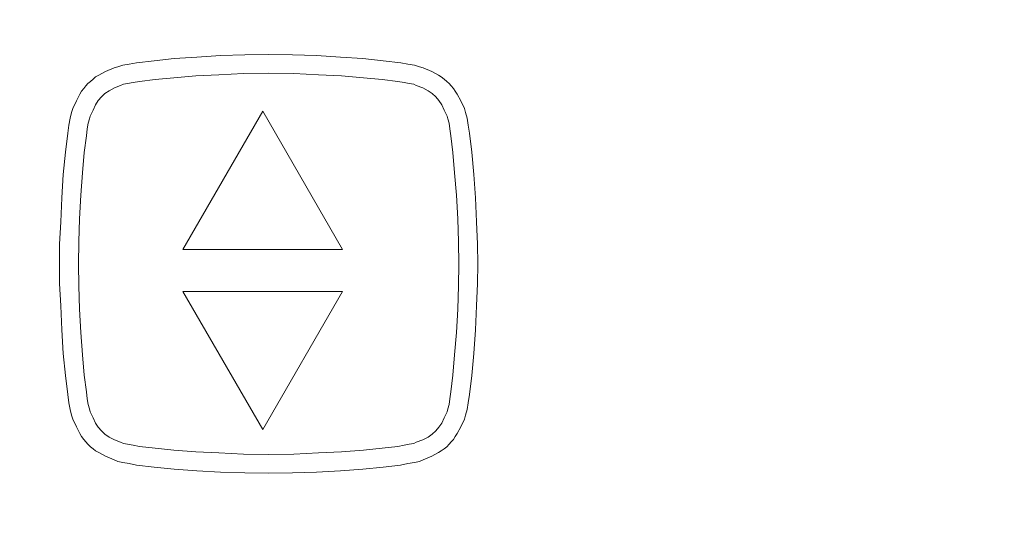
# Model space of a CAD drawing. Units: millimetres. Extents: x 3866 to 5355, y -1341 to -208.
# Drawn here: x 4248 to 4297, y -1157 to -1132 of the extents above; entities that cross this region are included whole.
import ezdxf
from ezdxf.lldxf.tags import DXFTag

# ---------------------------------------------------------------- set-up
doc = ezdxf.new("R2010")
doc.units = ezdxf.units.MM
doc.layers.add('MAATLIJN', color=7, linetype='Continuous')
doc.layers.add('PEN050MM', color=6, linetype='Continuous')
doc.styles.add('ADESK1', font='romans')
tags = doc.linetypes.add('DASHEDX2', pattern=[1.5, 1, -0.5]).pattern_tags.tags
tags[6:7] = [DXFTag(74, 4), DXFTag(75, 0), DXFTag(340, '0'), DXFTag(46, 1.0), DXFTag(50, 0.0), DXFTag(44, 0.0), DXFTag(45, 0.0)]
tags[4:5] = [DXFTag(74, 4), DXFTag(75, 0), DXFTag(340, '0'), DXFTag(46, 1.0), DXFTag(50, 0.0), DXFTag(44, 0.0), DXFTag(45, 0.0)]
doc.dimstyles.new('6MM', dxfattribs={"dimscale": 4, "dimtxt": 3.5, "dimasz": 6, "dimexe": 1.5, "dimexo": 1.5, "dimgap": 1.5, "dimtad": 1, "dimdec": 0, "dimdsep": 46, "dimtxsty": 'ADESK1', "dimcen": 1, "dimclrt": 3, "dimadec": 0, "dimazin": 0, "dimtfac": 1, "dimtdec": 0, "dimtmove": 0, "dimatfit": 3, "dimfxl": 0, "dimtolj": 1, "dimarcsym": 0})

# ---------------------------------------------------------------- blocks, each defined once
blk = doc.blocks.new('*D6')
at = {"layer": 'Defpoints', "color": 0}
for p in [(3981.535, -973.515), (4679.535, -973.515), (4679.535, -1334.595)]:
    blk.add_point(p, dxfattribs=at)
at = {"layer": 'MAATLIJN', "color": 0, "lineweight": -2}
for p, q in [((3981.535, -979.515), (3981.535, -1340.595)), ((4679.535, -979.515), (4679.535, -1340.595)), ((4005.535, -1334.595), (4655.535, -1334.595))]:
    blk.add_line(p, q, dxfattribs=at)
at = {"layer": 'MAATLIJN', "color": 0}
for points in [[(4005.535, -1330.595), (4005.535, -1338.595), (3981.535, -1334.595)], [(4655.535, -1338.595), (4655.535, -1330.595), (4679.535, -1334.595)]]:
    blk.add_solid(points, dxfattribs=at)
at = {"layer": 'MAATLIJN', "color": 3, "linetype": 'DASHEDX2', "ltscale": 4, "insert": (4330.535, -1321.595), "char_height": 14, "attachment_point": 5, "style": 'ADESK1'}
blk.add_mtext('\\A1;698', dxfattribs=at)

msp = doc.modelspace()

# ---------------------------------------------------------------- linework, layer by layer
at = {"layer": 'PEN050MM', "color": 7, "lineweight": 0}
for p, q in [((4255.802, -1133.824), (4254.788, -1133.935)), ((4256.927, -1133.751), (4255.802, -1133.824)), ((4258.125, -1133.677), (4256.927, -1133.751)), ((4259.342, -1133.64), (4258.125, -1133.677)), ((4260.522, -1133.621), (4259.342, -1133.64)), ((4260.522, -1133.621), (4260.522, -1133.621)), ((4261.721, -1133.64), (4260.522, -1133.621)), ((4262.938, -1133.677), (4261.721, -1133.64)), ((4264.136, -1133.751), (4262.938, -1133.677)), ((4265.261, -1133.824), (4264.136, -1133.751)), ((4266.275, -1133.935), (4265.261, -1133.824)), ((4252.778, -1134.285), (4252.354, -1134.47)), ((4252.963, -1134.23), (4252.778, -1134.285)), ((4253.221, -1134.156), (4252.963, -1134.23)), ((4253.534, -1134.101), (4253.221, -1134.156)), ((4253.903, -1134.046), (4253.534, -1134.101)), ((4254.788, -1133.935), (4253.903, -1134.046)), ((4267.16, -1134.046), (4266.275, -1133.935)), ((4267.51, -1134.101), (4267.16, -1134.046)), ((4267.842, -1134.156), (4267.51, -1134.101)), ((4268.1, -1134.23), (4267.842, -1134.156)), ((4268.284, -1134.285), (4268.1, -1134.23)), ((4268.708, -1134.47), (4268.284, -1134.285)), ((4251.728, -1134.857), (4251.598, -1134.967)), ((4251.857, -1134.746), (4251.728, -1134.857)), ((4252.023, -1134.654), (4251.857, -1134.746)), ((4252.354, -1134.47), (4252.023, -1134.654)), ((4254.051, -1134.967), (4254.843, -1134.875)), ((4254.843, -1134.875), (4255.784, -1134.783)), ((4255.784, -1134.783), (4256.872, -1134.691)), ((4256.872, -1134.691), (4258.033, -1134.636)), ((4258.033, -1134.636), (4259.268, -1134.58)), ((4259.268, -1134.58), (4260.522, -1134.562)), ((4260.522, -1134.562), (4260.522, -1134.562)), ((4260.522, -1134.562), (4261.794, -1134.58)), ((4260.522, -1134.562), (4260.522, -1134.562)), ((4261.794, -1134.58), (4263.03, -1134.636)), ((4263.03, -1134.636), (4264.191, -1134.691)), ((4264.191, -1134.691), (4265.279, -1134.783)), ((4265.279, -1134.783), (4266.219, -1134.875)), ((4266.219, -1134.875), (4267.012, -1134.967)), ((4269.04, -1134.654), (4268.708, -1134.47)), ((4269.188, -1134.746), (4269.04, -1134.654)), ((4269.335, -1134.857), (4269.188, -1134.746)), ((4269.464, -1134.967), (4269.335, -1134.857)), ((4251.267, -1135.318), (4251.156, -1135.465)), ((4251.359, -1135.189), (4251.267, -1135.318)), ((4251.469, -1135.078), (4251.359, -1135.189)), ((4251.598, -1134.967), (4251.469, -1135.078)), ((4252.539, -1135.447), (4252.797, -1135.299)), ((4252.797, -1135.299), (4253.11, -1135.17)), ((4253.11, -1135.17), (4253.258, -1135.115)), ((4253.258, -1135.115), (4253.461, -1135.078)), ((4253.461, -1135.078), (4253.737, -1135.023)), ((4253.737, -1135.023), (4254.051, -1134.967)), ((4267.012, -1134.967), (4267.326, -1135.023)), ((4267.326, -1135.023), (4267.584, -1135.078)), ((4267.584, -1135.078), (4267.805, -1135.115)), ((4267.805, -1135.115), (4267.934, -1135.17)), ((4267.934, -1135.17), (4268.266, -1135.299)), ((4268.266, -1135.299), (4268.524, -1135.447)), ((4269.575, -1135.078), (4269.464, -1134.967)), ((4269.686, -1135.189), (4269.575, -1135.078)), ((4269.796, -1135.318), (4269.686, -1135.189)), ((4269.888, -1135.465), (4269.796, -1135.318)), ((4251.064, -1135.613), (4250.898, -1135.945)), ((4251.156, -1135.465), (4251.064, -1135.613)), ((4251.986, -1135.926), (4252.152, -1135.742)), ((4252.152, -1135.742), (4252.318, -1135.576)), ((4252.318, -1135.576), (4252.539, -1135.447)), ((4268.524, -1135.447), (4268.727, -1135.576)), ((4268.727, -1135.576), (4268.911, -1135.742)), ((4268.911, -1135.742), (4269.059, -1135.926)), ((4269.981, -1135.613), (4269.888, -1135.465)), ((4270.165, -1135.945), (4269.981, -1135.613)), ((4250.713, -1136.332), (4250.64, -1136.535)), ((4250.898, -1135.945), (4250.713, -1136.332)), ((4251.728, -1136.406), (4251.857, -1136.147)), ((4251.857, -1136.147), (4251.986, -1135.926)), ((4269.059, -1135.926), (4269.206, -1136.147)), ((4269.206, -1136.147), (4269.335, -1136.406)), ((4270.349, -1136.332), (4270.165, -1135.945)), ((4270.405, -1136.535), (4270.349, -1136.332)), ((4250.584, -1136.811), (4250.511, -1137.161)), ((4250.64, -1136.535), (4250.584, -1136.811)), ((4251.488, -1137.069), (4251.543, -1136.848)), ((4251.543, -1136.848), (4251.58, -1136.719)), ((4251.58, -1136.719), (4251.728, -1136.406)), ((4256.225, -1143.397), (4260.245, -1136.464)), ((4256.225, -1143.397), (4260.245, -1136.464)), ((4260.245, -1136.464), (4264.227, -1143.397)), ((4260.245, -1136.464), (4264.227, -1143.397)), ((4269.335, -1136.406), (4269.483, -1136.719)), ((4269.483, -1136.719), (4269.52, -1136.848)), ((4269.52, -1136.848), (4269.575, -1137.069)), ((4270.478, -1136.811), (4270.405, -1136.535)), ((4270.534, -1137.161), (4270.478, -1136.811)), ((4250.511, -1137.161), (4250.455, -1137.567)), ((4251.396, -1137.696), (4251.433, -1137.346)), ((4251.433, -1137.346), (4251.488, -1137.069)), ((4269.575, -1137.069), (4269.612, -1137.346)), ((4269.612, -1137.346), (4269.667, -1137.696)), ((4270.608, -1137.567), (4270.534, -1137.161)), ((4250.455, -1137.567), (4250.345, -1138.526)), ((4251.285, -1138.544), (4251.396, -1137.696)), ((4269.667, -1137.696), (4269.759, -1138.544)), ((4270.718, -1138.526), (4270.608, -1137.567)), ((4250.345, -1138.526), (4250.234, -1139.632)), ((4251.193, -1139.558), (4251.285, -1138.544)), ((4269.759, -1138.544), (4269.852, -1139.558)), ((4270.81, -1139.632), (4270.718, -1138.526)), ((4250.234, -1139.632), (4250.16, -1140.812)), ((4251.119, -1140.683), (4251.193, -1139.558)), ((4269.852, -1139.558), (4269.944, -1140.683)), ((4270.903, -1140.812), (4270.81, -1139.632)), ((4250.16, -1140.812), (4250.105, -1142.011)), ((4251.045, -1141.863), (4251.119, -1140.683)), ((4269.944, -1140.683), (4270.018, -1141.863)), ((4270.958, -1142.011), (4270.903, -1140.812)), ((4250.105, -1142.011), (4250.05, -1143.135)), ((4251.008, -1143.025), (4251.045, -1141.863)), ((4270.018, -1141.863), (4270.054, -1143.025)), ((4270.995, -1143.135), (4270.958, -1142.011)), ((4250.05, -1143.135), (4250.05, -1144.131)), ((4250.99, -1144.131), (4251.008, -1143.025)), ((4270.054, -1143.025), (4270.073, -1144.131)), ((4271.013, -1144.131), (4270.995, -1143.135)), ((4264.227, -1143.397), (4256.225, -1143.397)), ((4264.227, -1143.397), (4256.225, -1143.397)), ((4264.227, -1143.397), (4264.227, -1143.397)), ((4264.227, -1143.397), (4264.227, -1143.397)), ((4250.05, -1144.131), (4250.05, -1145.108)), ((4251.008, -1145.219), (4250.99, -1144.131)), ((4270.073, -1144.131), (4270.054, -1145.219)), ((4270.995, -1145.108), (4271.013, -1144.131)), ((4250.05, -1145.108), (4250.105, -1146.233)), ((4251.045, -1146.399), (4251.008, -1145.219)), ((4270.054, -1145.219), (4270.018, -1146.399)), ((4270.958, -1146.233), (4270.995, -1145.108)), ((4256.225, -1145.505), (4260.245, -1152.438)), ((4264.227, -1145.505), (4256.225, -1145.505)), ((4256.225, -1145.505), (4260.245, -1152.438)), ((4264.227, -1145.505), (4256.225, -1145.505)), ((4260.245, -1152.438), (4264.227, -1145.505)), ((4260.245, -1152.438), (4264.227, -1145.505)), ((4264.227, -1145.505), (4264.227, -1145.505)), ((4264.227, -1145.505), (4264.227, -1145.505)), ((4250.105, -1146.233), (4250.16, -1147.431)), ((4270.903, -1147.431), (4270.958, -1146.233)), ((4251.119, -1147.56), (4251.045, -1146.399)), ((4270.018, -1146.399), (4269.944, -1147.56)), ((4250.16, -1147.431), (4250.234, -1148.611)), ((4251.193, -1148.685), (4251.119, -1147.56)), ((4269.944, -1147.56), (4269.852, -1148.685)), ((4270.81, -1148.611), (4270.903, -1147.431)), ((4250.234, -1148.611), (4250.345, -1149.717)), ((4251.285, -1149.699), (4251.193, -1148.685)), ((4269.852, -1148.685), (4269.759, -1149.699)), ((4270.718, -1149.717), (4270.81, -1148.611)), ((4251.396, -1150.547), (4251.285, -1149.699)), ((4269.759, -1149.699), (4269.667, -1150.547)), ((4250.345, -1149.717), (4250.455, -1150.676)), ((4270.608, -1150.676), (4270.718, -1149.717)), ((4250.455, -1150.676), (4250.511, -1151.1)), ((4251.433, -1150.897), (4251.396, -1150.547)), ((4269.667, -1150.547), (4269.612, -1150.897)), ((4270.534, -1151.1), (4270.608, -1150.676)), ((4250.511, -1151.1), (4250.584, -1151.432)), ((4251.488, -1151.174), (4251.433, -1150.897)), ((4251.543, -1151.395), (4251.488, -1151.174)), ((4269.575, -1151.174), (4269.52, -1151.395)), ((4269.612, -1150.897), (4269.575, -1151.174)), ((4270.478, -1151.432), (4270.534, -1151.1)), ((4250.584, -1151.432), (4250.64, -1151.709)), ((4251.58, -1151.543), (4251.543, -1151.395)), ((4251.728, -1151.838), (4251.58, -1151.543)), ((4269.483, -1151.543), (4269.335, -1151.838)), ((4269.52, -1151.395), (4269.483, -1151.543)), ((4270.405, -1151.709), (4270.478, -1151.432)), ((4250.64, -1151.709), (4250.713, -1151.911)), ((4250.713, -1151.911), (4250.898, -1152.299)), ((4251.857, -1152.114), (4251.728, -1151.838)), ((4251.986, -1152.317), (4251.857, -1152.114)), ((4269.206, -1152.114), (4269.059, -1152.317)), ((4269.335, -1151.838), (4269.206, -1152.114)), ((4270.165, -1152.299), (4270.349, -1151.911)), ((4270.349, -1151.911), (4270.405, -1151.709)), ((4250.898, -1152.299), (4251.064, -1152.631)), ((4251.064, -1152.631), (4251.156, -1152.778)), ((4252.152, -1152.501), (4251.986, -1152.317)), ((4252.318, -1152.667), (4252.152, -1152.501)), ((4252.539, -1152.815), (4252.318, -1152.667)), ((4268.727, -1152.667), (4268.524, -1152.815)), ((4268.911, -1152.501), (4268.727, -1152.667)), ((4269.059, -1152.317), (4268.911, -1152.501)), ((4269.888, -1152.778), (4269.981, -1152.631)), ((4269.981, -1152.631), (4270.165, -1152.299)), ((4251.156, -1152.778), (4251.267, -1152.926)), ((4251.267, -1152.926), (4251.359, -1153.055)), ((4251.359, -1153.055), (4251.469, -1153.165)), ((4252.797, -1152.944), (4252.539, -1152.815)), ((4253.11, -1153.073), (4252.797, -1152.944)), ((4253.258, -1153.128), (4253.11, -1153.073)), ((4253.461, -1153.165), (4253.258, -1153.128)), ((4267.805, -1153.128), (4267.584, -1153.165)), ((4267.934, -1153.073), (4267.805, -1153.128)), ((4268.266, -1152.944), (4267.934, -1153.073)), ((4268.524, -1152.815), (4268.266, -1152.944)), ((4269.575, -1153.165), (4269.686, -1153.055)), ((4269.686, -1153.055), (4269.796, -1152.926)), ((4269.796, -1152.926), (4269.888, -1152.778)), ((4251.469, -1153.165), (4251.598, -1153.294)), ((4251.598, -1153.294), (4251.728, -1153.405)), ((4251.728, -1153.405), (4251.857, -1153.497)), ((4251.857, -1153.497), (4252.023, -1153.589)), ((4252.023, -1153.589), (4252.354, -1153.774)), ((4253.737, -1153.221), (4253.461, -1153.165)), ((4254.051, -1153.276), (4253.737, -1153.221)), ((4254.843, -1153.368), (4254.051, -1153.276)), ((4255.784, -1153.46), (4254.843, -1153.368)), ((4256.872, -1153.552), (4255.784, -1153.46)), ((4258.033, -1153.608), (4256.872, -1153.552)), ((4259.268, -1153.663), (4258.033, -1153.608)), ((4263.03, -1153.608), (4261.794, -1153.663)), ((4264.191, -1153.552), (4263.03, -1153.608)), ((4265.279, -1153.46), (4264.191, -1153.552)), ((4266.219, -1153.368), (4265.279, -1153.46)), ((4267.012, -1153.276), (4266.219, -1153.368)), ((4267.326, -1153.221), (4267.012, -1153.276)), ((4267.584, -1153.165), (4267.326, -1153.221)), ((4268.708, -1153.774), (4269.04, -1153.589)), ((4269.04, -1153.589), (4269.188, -1153.497)), ((4269.188, -1153.497), (4269.335, -1153.405)), ((4269.335, -1153.405), (4269.464, -1153.294)), ((4269.464, -1153.294), (4269.575, -1153.165)), ((4252.354, -1153.774), (4252.778, -1153.958)), ((4252.778, -1153.958), (4252.963, -1154.032)), ((4252.963, -1154.032), (4253.221, -1154.087)), ((4253.221, -1154.087), (4253.534, -1154.142)), ((4253.534, -1154.142), (4253.903, -1154.216)), ((4260.522, -1153.681), (4259.268, -1153.663)), ((4261.794, -1153.663), (4260.522, -1153.681)), ((4260.522, -1153.681), (4260.522, -1153.681)), ((4267.141, -1154.216), (4267.51, -1154.142)), ((4267.51, -1154.142), (4267.842, -1154.087)), ((4267.842, -1154.087), (4268.1, -1154.032)), ((4268.1, -1154.032), (4268.284, -1153.958)), ((4268.284, -1153.958), (4268.708, -1153.774)), ((4253.903, -1154.216), (4254.788, -1154.327)), ((4254.788, -1154.327), (4255.802, -1154.419)), ((4255.802, -1154.419), (4256.927, -1154.511)), ((4256.927, -1154.511), (4258.125, -1154.566)), ((4258.125, -1154.566), (4259.342, -1154.603)), ((4259.342, -1154.603), (4260.522, -1154.622)), ((4260.522, -1154.622), (4261.721, -1154.603)), ((4260.522, -1154.622), (4260.522, -1154.622)), ((4260.522, -1154.622), (4260.522, -1154.622)), ((4261.721, -1154.603), (4262.938, -1154.566)), ((4262.938, -1154.566), (4264.136, -1154.511)), ((4264.136, -1154.511), (4265.261, -1154.419)), ((4265.261, -1154.419), (4266.275, -1154.327)), ((4266.275, -1154.327), (4267.141, -1154.216))]:
    msp.add_line(p, q, dxfattribs=at)

# ---------------------------------------------------------------- dimensions: what is measured, and where the dimension line sits
at = {"layer": 'MAATLIJN', "color": 7}
dim = msp.add_linear_dim(base=(4679.535, -1334.595), p1=(3981.535, -973.515), p2=(4679.535, -973.515), text='698', dimstyle='6MM', dxfattribs=at)
dim.commit()
dim.dimension.update_dxf_attribs({"geometry": '*D6', "text_midpoint": (4330.535, -1321.595)})

doc.saveas('drawing.dxf')
